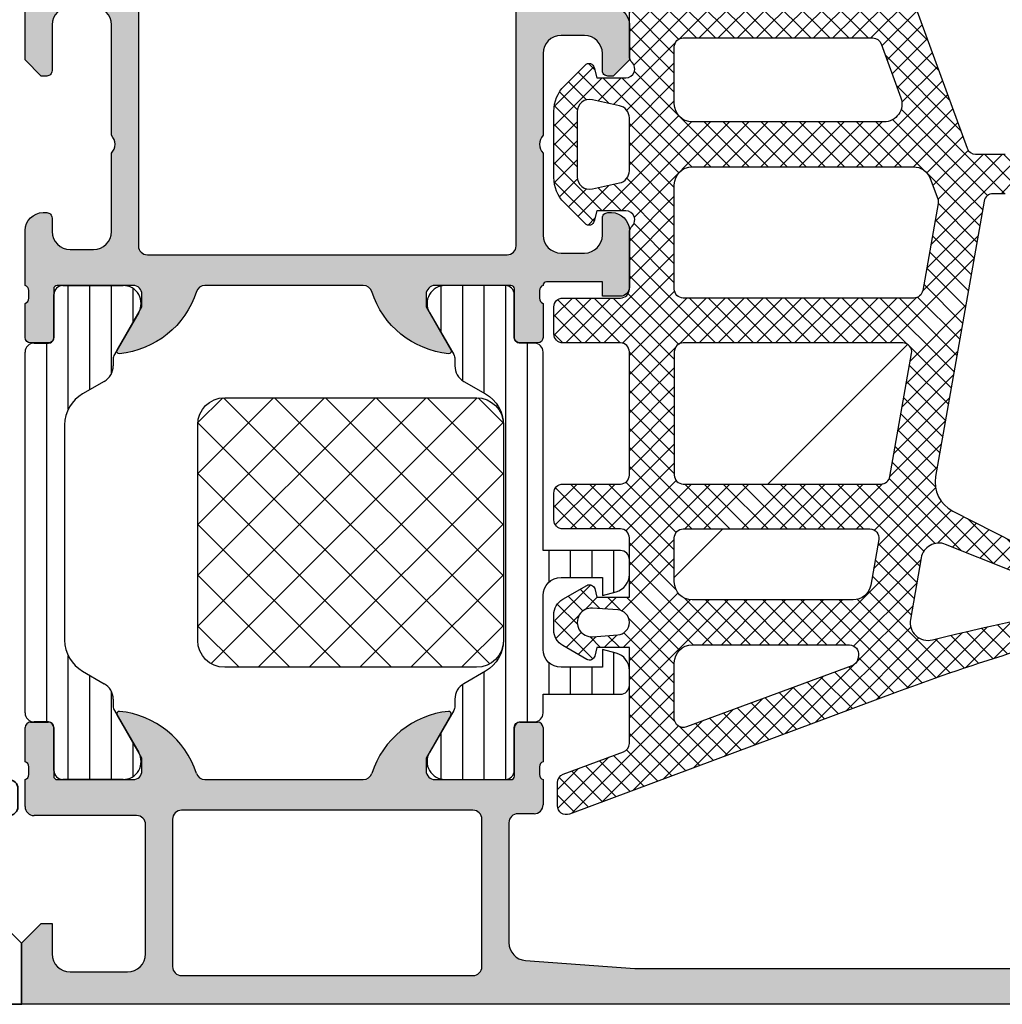
# Model space of a CAD drawing. Units: millimetres. Extents: x 2340 to 23610, y 389 to 3723.
# Drawn here: x 4725 to 4752, y 1286 to 1313 of the extents above; entities that cross this region are included whole.
import ezdxf

# ---------------------------------------------------------------- set-up
doc = ezdxf.new("R2010")
doc.units = ezdxf.units.MM
doc.layers.add('S03_AL_Kontur', color=255, linetype='Continuous', lineweight=35)
doc.layers.add('S04_AL_Schraffur', color=253, linetype='Continuous', lineweight=25)
doc.layers.add('SZ_grau', color=253, linetype='Continuous')

# ---------------------------------------------------------------- blocks, each defined once
blk = doc.blocks.new('345030_s')
at = {"layer": 'S04_AL_Schraffur'}
h = blk.add_hatch(color=256, dxfattribs=at)
h.paths.add_polyline_path([(2.082210272258411e-16, 3.400543213525618), (0, 0), (4.349914550781278, 0), (2.699920654296902, 1.800445556640639), (4.349914550781278, 1.800445556640639)])
h.paths.add_polyline_path([(0.6999969482422159, 10.5), (6.499847412109428, 10.5), (8.899871826171903, 10.80043792724611), (8.899871826171903, 10.80043792724611), (5.000047412109434, 12.50000000000003), (0.6999969482422139, 12.50000000000003)])
h.paths.add_polyline_path([(11.00007629394534, 12.50047302246094), (6.701640625816908, 12.50001092058003), (8.899871826171903, 10.80043792724611), (11.50007629394534, 10.80043792724611)])
at = {"layer": 'S03_AL_Kontur'}
for points in [[(53.29985046386719, 12.50000000000003, -0.4141961579580918), (53.79985046386719, 12.00000000000003), (53.79985046386719, 11.00000000000003, -0.4141916642620191), (53.29985046386716, 10.5), (47.49999999999996, 10.5, 0.4141942215065391), (46.99993896484375, 10.00000000000001), (46.99993896484376, 2.800445556640643, 0.4142211553441126), (47.99993896484374, 1.800445556640639), (51.29992675781249, 1.800445556640639, 0.4142422520701471), (52.2999267578125, 2.800445556640633), (52.29992675781249, 4.500434875488295), (52.89996337890625, 4.500434875488295), (53.99999999999999, 3.400390624576666), (54, 0), (0, 0), (2.082210272258411e-16, 3.400543213525618), (1.099884033203153, 4.500434875488295), (1.699920654296904, 4.500434875488296), (1.699920654296903, 2.800445556640639, 0.4142422520701483), (2.699920654296902, 1.800445556640639), (5.999908447265653, 1.800445556640639, 0.4142211553441124), (6.999908447265653, 2.800445556640638), (6.999908447265654, 10, 0.4141942215065323), (6.499847412109428, 10.5), (0.6999969482422159, 10.5, -0.4141916642620204), (0.1999969482422159, 11.00000000000003), (0.1999969482422159, 12.00000000000003, -0.4141961579580918), (0.6999969482422139, 12.50000000000003), (5.000047412109434, 12.50000000000003, 0.3382124742369598), (5.200048412109436, 12.77318899999152), (5.200048412109434, 13.22678299999152, 0.3381811729244393), (5.000047412109436, 13.49998699999152), (5.000047412109436, 15.37999800000003, -0.4142135623730942), (5.300047412109438, 15.67999800000003), (6.280021731152221, 15.67999800000003, -0.414213562373095), (6.580021731152221, 15.37999800000003), (6.580021731152221, 12.62000000000002, 0.4181705860204546), (6.701640625816908, 12.50001092058003), (11.00007629394534, 12.50047302246094, 0.4141524537438602), (11.50007629394534, 13.00044250488282), (11.50007629394534, 13.70045471191407), (10.11183166503909, 16.10499572753907, -0.5243926728723058), (10.23054504394534, 16.30046081542972), (10.27088928222659, 16.29499816894533, -0.2706208893302672), (14.3371734619141, 13.44548034667972), (14.50007629394534, 13.00044250488283, 0.4142581377693278), (15.00009155273441, 12.50046539306644), (38.99976348932007, 12.5004730224294, 0.4142581377693278), (39.49977111816406, 13.00044250488283), (39.6626739501953, 13.44548034667971, -0.2706208893302673), (43.72895812988282, 16.29499816894533), (43.76930236816406, 16.30046081542972, -0.5243926728723393), (43.88801574707031, 16.10499572753906), (42.49977111816404, 13.70045471191404), (42.49977111816406, 13.00044250488282, 0.414152453743856), (42.99977111816406, 12.50047302246094), (47.2984067862837, 12.50001092058003, 0.4181705860417269), (47.42002568095719, 12.62000000000001), (47.42002568095718, 15.37999800000001, -0.414213562373095), (47.72002568095719, 15.67999800000003), (48.69999999999997, 15.67999800000003, -0.4142135623730882), (48.99999999999996, 15.37999800000003), (48.99999999999996, 13.4999869999915, 0.3381811729244417), (48.79999899999999, 13.22678299999151), (48.79999899999996, 12.77318899999153, 0.3382124742369568), (48.99999999999999, 12.50000000000003)], [(8.899871826171902, 10.80043792724611, 0.414213562373095), (8.399871826171902, 10.30043792724611), (8.399871826171902, 2.100440979003922, 0.414213562373095), (8.899871826171902, 1.60044097900392), (45.0999755859375, 1.60044097900392, 0.414213562373095), (45.5999755859375, 2.10044097900392), (45.5999755859375, 10.30043792724611, 0.414213562373095), (45.0999755859375, 10.80043792724611)]]:
    blk.add_lwpolyline(points, format="xyb", close=True, dxfattribs=at)
blk = doc.blocks.new('446090_s')
blk.add_blockref('345030_s', (0, 0))

msp = doc.modelspace()

# ---------------------------------------------------------------- hatches: boundary and pattern name
at = {"layer": 'SZ_grau'}
h = msp.add_hatch(color=256, dxfattribs=at)
h.dxf.hatch_style = 1
h.paths.add_polyline_path([(4728.399999465944, 1313.458906009447, 0.4142135623730946), (4728.149999465944, 1313.208906009447), (4728.149999465944, 1306.608906009447, 0.4142135623730945), (4728.399999465944, 1306.358906009447), (4738.399999465944, 1306.358906009447, 0.414213562373094), (4738.649999465944, 1306.608906009447), (4738.649999465944, 1313.208906009447, 0.4142135623730951), (4738.399999465944, 1313.458906009447)], flags=0)
h.paths.add_polyline_path([(4729.999999465945, 1314.258906009447, -0.3261337620560251), (4729.761898409526, 1314.432696515727, 0.2992013024098275), (4727.625825505647, 1316.158573753322, 0.6105378334010422), (4727.559251737133, 1316.055316170961), (4728.249999465945, 1314.858906009447), (4728.249999465945, 1314.508906009447, -0.4142135623730955), (4727.999999465945, 1314.258906009447), (4725.894999465943, 1314.258906009447, -0.4142135623730964), (4725.794999465945, 1314.358906009447), (4725.794999465945, 1315.708906009447, 0.4142135623730951), (4725.644999465943, 1315.858906009447), (4725.149999465944, 1315.858906009447, 0.4142135623730943), (4724.999999465945, 1315.708906009447), (4724.999999465945, 1314.758906009447, -0.3178372451957853), (4725.099999465945, 1314.61748465321), (4725.099999465945, 1314.400327365685, -0.3178372451957795), (4724.999999465945, 1314.258906009447), (4724.999999465945, 1311.783906009447), (4725.449999465944, 1311.333906009447), (4725.599999465945, 1311.333906009447, 0.4142135623730953), (4725.749999465945, 1311.483906009447), (4725.749999465945, 1312.758906009447, -0.4142135623730949), (4726.249999465945, 1313.258906009447), (4726.899999465944, 1313.258906009447, -0.4142135623730951), (4727.399999465944, 1312.758906009447), (4727.399999465944, 1309.683906009448, -0.4000000000000021), (4727.399999465944, 1309.183906009448), (4727.399999465944, 1307.008906009447, -0.4142135623730951), (4726.899999465944, 1306.508906009447), (4726.249999465945, 1306.508906009447, -0.4142135623730946), (4725.749999465945, 1307.008906009447), (4725.749999465945, 1307.383906009447, 0.4142135623730951), (4725.599999465945, 1307.533906009447), (4725.499999465945, 1307.533906009447, 0.4142135623730951), (4724.999999465945, 1307.033906009447), (4724.999999465945, 1305.508906009447, -0.3178372451957844), (4725.099999465945, 1305.36748465321), (4725.099999465945, 1305.150327365685, -0.3178372451957844), (4724.999999465945, 1305.008906009447), (4724.999999465945, 1304.058906009448, 0.4142135623730951), (4725.149999465944, 1303.908906009447), (4725.644999465943, 1303.908906009447, 0.4142135623730933), (4725.794999465945, 1304.058906009448), (4725.794999465945, 1305.408906009447, -0.4142135623730976), (4725.894999465943, 1305.508906009447), (4727.999999465945, 1305.508906009447, -0.4142135623730947), (4728.249999465945, 1305.258906009447), (4728.249999465945, 1304.908906009447), (4727.559251737133, 1303.712495847933, 0.6105378334010064), (4727.625825505647, 1303.609238265573, 0.2992013024098273), (4729.761898409526, 1305.335115503168, -0.3261337620560241), (4729.999999465945, 1305.508906009447), (4734.399999465944, 1305.508906009447, -0.3261337620560255), (4734.638100522361, 1305.335115503168, 0.2992013024098276), (4736.774173426242, 1303.609238265573, 0.6105378334010336), (4736.840747194756, 1303.712495847933), (4736.149999465944, 1304.908906009447), (4736.149999465944, 1305.258906009447, -0.414213562373094), (4736.399999465944, 1305.508906009447), (4738.504999465944, 1305.508906009447, -0.4142135623730926), (4738.604999465944, 1305.408906009447), (4738.604999465944, 1304.058906009448, 0.4142135623730917), (4738.754999465944, 1303.908906009447), (4739.249999465945, 1303.908906009447, 0.4142135623730918), (4739.399999465944, 1304.058906009448), (4739.399999465944, 1305.008906009447, -0.3178372451957837), (4739.299999465944, 1305.150327365685), (4739.299999465944, 1305.36748465321, -0.3178372451958408), (4739.399999465944, 1305.508906009447, -0.4142135623730011), (4739.499999465945, 1305.608906009447), (4741.049999465944, 1305.608906009447), (4741.049999465944, 1305.208906009447), (4741.549999465944, 1305.208906009447, 0.414213562373094), (4741.799999465944, 1305.458906009447), (4741.799999465944, 1307.033906009447, 0.4142135623730951), (4741.299999465944, 1307.533906009447), (4741.199999465944, 1307.533906009447, 0.4142135623730929), (4741.049999465944, 1307.383906009447), (4741.049999465944, 1306.908906009447, -0.4142135623730939), (4740.549999465944, 1306.408906009447), (4739.899999465944, 1306.408906009447, -0.4142135623730941), (4739.399999465944, 1306.908906009447), (4739.399999465944, 1309.183906009448, -0.4000000000000021), (4739.399999465944, 1309.683906009448), (4739.399999465944, 1311.958906009447, -0.4142135623730964), (4739.899999465944, 1312.458906009447), (4740.549999465944, 1312.458906009447, -0.4142135623730951), (4741.049999465944, 1311.958906009447), (4741.049999465944, 1311.483906009447, 0.4142135623730938), (4741.199999465944, 1311.333906009447), (4741.349999465945, 1311.333906009447), (4741.799999465944, 1311.783906009447), (4741.799999465944, 1312.758906009447, 0.4142135623730951), (4741.299999465944, 1313.258906009447), (4739.649999465944, 1313.258906009447, -0.4142135623730945), (4739.399999465944, 1313.508906009447), (4739.399999465944, 1314.258906009447, -0.3178372451957822), (4739.299999465944, 1314.400327365685), (4739.299999465944, 1314.61748465321, -0.3178372451957798), (4739.399999465944, 1314.758906009447), (4739.399999465944, 1315.708906009447, 0.414213562373095), (4739.249999465945, 1315.858906009447), (4738.754999465944, 1315.858906009447, 0.414213562373096), (4738.604999465944, 1315.708906009447), (4738.604999465944, 1314.358906009447, -0.4142135623730964), (4738.504999465944, 1314.258906009447), (4736.399999465944, 1314.258906009447, -0.4142135623730957), (4736.149999465944, 1314.508906009447), (4736.149999465944, 1314.858906009447), (4736.840747194756, 1316.055316170961, 0.6105378334010422), (4736.774173426242, 1316.158573753322, 0.2992013024098274), (4734.638100522361, 1314.432696515727, -0.326133762056026), (4734.399999465944, 1314.258906009447)])
h.paths.add_polyline_path([(4738.399999465944, 1313.458906009447, -0.4142135623730951), (4738.649999465944, 1313.208906009447), (4738.649999465944, 1306.608906009447, -0.414213562373094), (4738.399999465944, 1306.358906009447), (4728.399999465944, 1306.358906009447, -0.4142135623730951), (4728.149999465944, 1306.608906009447), (4728.149999465944, 1313.208906009447, -0.4142135623730952), (4728.399999465944, 1313.458906009447)], flags=16)
h = msp.add_hatch(dxfattribs=at)
h.set_pattern_fill('NETZ', color=256, scale=0.375, angle=45)
h.set_pattern_definition([(45, (4741.049967311357, 1295.383250244834), (-0.2651650429449553, 0.2651650429449554), []), (135, (4741.049967311357, 1295.383250244834), (-0.2651650429449554, -0.2651650429449553), [])])
h.paths.add_polyline_path([(4751.663540280899, 1307.85166228925, -0.3639702342662028), (4751.90974221915, 1308.058250244833), (4752.249967311356, 1308.058250244833, 0.4142135623730953), (4752.499967311356, 1308.308250244833), (4752.499967311356, 1308.908250244833, 0.4142135623730962), (4752.249967311356, 1309.158250244833), (4751.425019195909, 1309.158250244833, -0.3152987888789833), (4751.190096040713, 1309.322745209002), (4749.172228513455, 1314.866790675593, 0.3383552711241534), (4747.637849058947, 1315.848556381035, 0.0862602156063122), (4744.324036726151, 1314.983250244833), (4742.092663186939, 1313.96660642551, 0.2938673046988642), (4741.799967311357, 1313.51160642551), (4741.799967311357, 1311.890321666261, 0.201512754623995), (4741.874967311356, 1311.711785955547, -0.6718010948423525), (4741.699967311355, 1311.283250244833), (4740.899967311356, 1311.283250244833), (4740.822577460131, 1311.572073101599, 0.5773502691896016), (4740.57162256901, 1311.639316262011), (4739.99286053017, 1311.060554223172, 0.1989123673796886), (4739.699967311355, 1310.353447441985), (4739.699967311355, 1308.513053047681, 0.1989123673796868), (4739.99286053017, 1307.805946266495), (4740.57162256901, 1307.227184227655, 0.5773502691895925), (4740.822577460131, 1307.294427388068), (4740.899967311356, 1307.583250244833), (4741.699967311355, 1307.583250244833, -0.6718010948423979), (4741.874967311356, 1307.15471453412, 0.2015127546240243), (4741.799967311357, 1306.976178823406), (4741.799967311357, 1305.408250244833, -0.4142135623730951), (4741.549967311357, 1305.158250244833), (4739.949967311355, 1305.158250244833, 0.4142135623730941), (4739.699967311355, 1304.908250244833), (4739.699967311355, 1304.158250244833, 0.4142135623730941), (4739.949967311355, 1303.908250244833), (4741.549967311357, 1303.908250244833, -0.4142135623730951), (4741.799967311357, 1303.658250244833), (4741.799967311357, 1300.233250244833, -0.414213562373094), (4741.549967311357, 1299.983250244833), (4739.949967311355, 1299.983250244833, 0.414213562373094), (4739.699967311355, 1299.733250244833), (4739.699967311355, 1298.983250244833, 0.414213562373094), (4739.949967311355, 1298.733250244833), (4741.549967311357, 1298.733250244833, -0.4142135623730955), (4741.799967311357, 1298.483250244833), (4741.799967311357, 1296.833250244833), (4740.899967311356, 1296.833250244833), (4740.835974919753, 1297.072073101599, 0.493145426031721), (4740.616086045809, 1297.163154055401), (4739.949967311355, 1296.778570224752, 0.3895131365229278), (4739.747280201205, 1296.133250244834, 0.3895131365228786), (4739.949967311355, 1295.487930264914), (4740.616086045809, 1295.103346434266, 0.4931454260317256), (4740.835974919753, 1295.194427388068), (4740.899967311356, 1295.433250244833), (4741.799967311357, 1295.433250244833), (4741.799967311357, 1292.767005091774, -0.3130862330830975), (4741.637361870818, 1292.532778297882), (4739.962572751896, 1291.907881996279, 0.3130862330830991), (4739.799967311357, 1291.673655202388), (4739.799967311357, 1291.033250244833, 0.5231292123930401), (4740.137361870818, 1290.799023450942), (4749.256668405742, 1294.201613581529, -0.02917545015487287), (4755.942852413982, 1296.261006283111, 0.3454168700759268), (4756.399967311356, 1296.843744515465, 0.259119405199536), (4755.999041831234, 1297.565431480567, 0.1609082346944235), (4753.86484227389, 1298.082150748366, -0.1390808933305336), (4752.526245180701, 1298.346328350066), (4750.790158931763, 1299.230908476417, -0.3297505471403168), (4750.312423403817, 1300.189097708087)])
h.paths.add_polyline_path([(4749.647190616664, 1303.614838200417), (4749.043270707736, 1300.189838200417, -0.363970234266203), (4748.797068769485, 1299.983250244833), (4743.299967311357, 1299.983250244833, -0.4142135623730945), (4743.049967311357, 1300.233250244833), (4743.049967311357, 1303.658250244833, -0.4142135623730949), (4743.299967311357, 1303.908250244833), (4749.40098867841, 1303.908250244833, -0.4663076581549996)], flags=16)
h.paths.add_polyline_path([(4749.709560894649, 1305.158250244833), (4743.299967311357, 1305.158250244833, -0.4142135623730951), (4743.049967311357, 1305.408250244833), (4743.049967311357, 1308.308250244833, -0.4142135623730951), (4743.549967311357, 1308.808250244833), (4749.69703090865, 1308.808250244833, -0.3152987888790351), (4750.166877219044, 1308.479260316496), (4750.394598772977, 1307.853600489143), (4749.955762832904, 1305.364838200417, -0.3639702342661984)], flags=16)
h.paths.add_polyline_path([(4748.488496553244, 1298.733250244833, -0.4663076581549985), (4748.734698491497, 1298.439838200417), (4748.51104322541, 1297.171426156, -0.3639702342662017), (4748.018639348904, 1296.758250244834), (4743.549967311357, 1296.758250244834, -0.414213562373095), (4743.049967311357, 1297.258250244834), (4743.049967311357, 1298.483250244833, -0.4142135623730951), (4743.299967311357, 1298.733250244833)], flags=16)
h.paths.add_polyline_path([(4750.59214680749, 1298.303760382631), (4752.450508451357, 1297.557775350454, 0.1380342553005103), (4754.201257478855, 1297.36902624665, -0.1595525691367976), (4755.73981926677, 1297.137284240898, -0.7293091400723751), (4755.680872645027, 1296.761006283111, 0.02320488726573598), (4750.227370192535, 1295.646724719795, -0.5441232586253909), (4749.612257128081, 1296.218257437801), (4749.9134793958, 1297.926573808375, -0.4762877534325526)], flags=16)
h.paths.add_polyline_path([(4748.87809788155, 1310.058250244833), (4743.549967311357, 1310.058250244833, -0.4142135623730968), (4743.049967311357, 1310.558250244833), (4743.049967311357, 1312.143566323245, -0.4142135623730935), (4743.299967311357, 1312.393566323245), (4748.567134460225, 1312.393566323245, -0.3152987888790322), (4748.802057615421, 1312.229071359076), (4749.347944191944, 1310.729260316496, -0.5205670505516882)], flags=16)
h.paths.add_polyline_path([(4747.919842040459, 1295.508250244834, -0.4663076581549922), (4748.166043978712, 1295.214838200417), (4748.149253041274, 1295.119612062195, -0.2666451384440778), (4747.98969881636, 1294.928520004786), (4743.386615024694, 1293.227711013617, -0.5221149478278845), (4743.049967311357, 1293.462215115444), (4743.049967311357, 1295.008250244834, -0.414213562373094), (4743.549967311357, 1295.508250244834)], flags=16)
h.paths.add_polyline_path([(4748.475129437829, 1313.608250244833), (4744.266753736565, 1313.608250244833, -0.8062166386055811), (4744.163101674358, 1314.085750244833), (4744.634992912775, 1314.300750244833, -0.08626021560631139), (4747.70026932061, 1315.10115842082, -0.3383552711241543), (4748.467459047866, 1314.610275568099), (4748.710052593025, 1313.943755280665, -0.5205670505517441)], flags=16)
h.paths.add_polyline_path([(4741.799967311357, 1308.699521241816, -0.3516652221701489), (4741.525721176235, 1308.357817639323), (4740.775721176235, 1308.191546642341, -0.4796563285019076), (4740.349967311357, 1308.533250244833), (4740.349967311357, 1310.333250244833, -0.4796563285019039), (4740.775721176235, 1310.674953847325), (4741.525721176235, 1310.508682850343, -0.3516652221701501), (4741.799967311357, 1310.166979247851)], flags=16)
h.paths.add_polyline_path([(4741.474967311357, 1296.482356245927, -0.9309493362512592), (4741.474967311357, 1295.784144243739), (4740.778538739929, 1295.734271957869, -1.074172311059154), (4740.778538739929, 1296.532228531798)], flags=16)
h = msp.add_hatch(dxfattribs=at)
h.set_pattern_fill('LINIE', color=256, scale=0.6, angle=90)
h.set_pattern_definition([(90, (-636.4336882849511, 1127.032933005152), (-0.6, 3.673940397442059e-17), [])])
h.paths.add_polyline_path([(4738.299999465944, 1295.641233491989, -0.2679491924310179), (4737.799999465944, 1294.775208088205), (4737.199999465944, 1294.428797926691, 0.3452478363480283), (4736.94245280016, 1293.868168404994, -0.1948956390909488), (4736.916505816891, 1293.682206279638), (4736.241986764051, 1292.513905009447, 0.5773502691895861), (4736.674999465944, 1291.763905009447), (4738.349999465945, 1291.763905009447, 0.4142135623730951), (4738.599999465945, 1292.013905009447), (4738.599999465945, 1293.213905009447, -0.4142135623731158), (4738.749999465945, 1293.363905009448), (4739.149999465944, 1293.363905009448, 0.4142135623731159), (4739.399999465944, 1293.613905009448), (4739.399999465944, 1294.133905009447), (4741.549999465944, 1294.133905009447, 0.4142135623730951), (4741.799999465944, 1294.383905009447), (4741.799999465944, 1294.799279621134, 0.3394542588633611), (4741.429408988495, 1295.282242534279), (4741.049999465944, 1295.383905009447), (4741.049999465944, 1294.883905009447), (4739.899999465944, 1294.883905009447, -0.4142135623730947), (4739.399999465944, 1295.383905009447), (4739.399999465944, 1296.883905009447, -0.4142135623730951), (4739.899999465944, 1297.383905009447), (4741.049999465944, 1297.383905009447), (4741.049999465944, 1296.883905009447), (4741.429408988495, 1296.985567484615, 0.3394542588633613), (4741.799999465944, 1297.46853039776), (4741.799999465944, 1297.883905009447, 0.4142135623730952), (4741.549999465944, 1298.133905009447), (4739.399999465944, 1298.133905009447), (4739.399999465944, 1303.653905009447, 0.4142135623730953), (4739.149999465944, 1303.903905009447), (4738.749999465945, 1303.903905009447, -0.4142135623730955), (4738.599999465945, 1304.053905009448), (4738.599999465945, 1305.253905009447, 0.4142135623730948), (4738.349999465945, 1305.503905009447), (4736.674999465944, 1305.503905009447, 0.5773502691895901), (4736.241986764051, 1304.753905009447), (4736.949999465944, 1303.527591037365), (4736.949999465944, 1303.272024794096, 0.2679491924310178), (4737.199999465944, 1302.839012092204), (4737.799999465944, 1302.492601930689, -0.2679491924310178), (4738.299999465944, 1301.626576526905)])
h = msp.add_hatch(dxfattribs=at)
h.set_pattern_fill('NETZ', color=256, angle=44.99999999999999, style=0)
h.set_pattern_definition([(44.99999999999999, (-636.4338008185205, 1127.032923060236), (-0.7071067811865474, 0.7071067811865477), []), (135, (-636.4338008185205, 1127.032923060236), (-0.7071067811865477, -0.7071067811865474), [])])
h.paths.add_polyline_path([(4738.299999465946, 1301.633903395856, 0.414213562373095), (4737.549998090772, 1302.38390477103), (4730.550000913017, 1302.38390477103, 0.4142135623730417), (4729.799999057768, 1301.633902915782), (4729.79999905777, 1295.633906117854, 0.4142135623729831), (4730.549999927758, 1294.883905247866), (4737.549999073306, 1294.883905247866, 0.414213562373091), (4738.299999465944, 1295.633905640504)])
h = msp.add_hatch(color=256, dxfattribs=at)
h.dxf.hatch_style = 1
h.paths.add_polyline_path([(4736.399999465944, 1291.758906009447, -0.4142135623730951), (4736.149999465944, 1292.008906009447), (4736.149999465944, 1292.358906009447), (4736.840747194756, 1293.555316170961, 0.6105378334010387), (4736.774173426242, 1293.658573753322, 0.2992013024098274), (4734.638100522361, 1291.932696515727, -0.3261337620560255), (4734.399999465944, 1291.758906009447), (4729.999999465945, 1291.758906009447, -0.3261337620560256), (4729.761898409526, 1291.932696515727, 0.2992013024098273), (4727.625825505647, 1293.658573753322, 0.6105378334010498), (4727.559251737133, 1293.555316170961), (4728.249999465945, 1292.358906009447), (4728.249999465945, 1292.008906009447, -0.4142135623730951), (4727.999999465945, 1291.758906009447), (4725.894999465943, 1291.758906009447, -0.4142135623730999), (4725.794999465945, 1291.858906009447), (4725.794999465945, 1293.208906009447, 0.4142135623730939), (4725.644999465943, 1293.358906009447), (4725.149999465944, 1293.358906009447, 0.4142135623730943), (4724.999999465945, 1293.208906009447), (4724.999999465945, 1292.258906009447, -0.3178372451957869), (4725.099999465945, 1292.11748465321), (4725.099999465945, 1291.900327365685, -0.3178372451957808), (4724.999999465945, 1291.758906009447), (4724.999999465945, 1291.008906009447, 0.4142135623730929), (4725.249999465945, 1290.758906009447), (4728.099999465945, 1290.758906009447, -0.4142135623730944), (4728.349999465945, 1290.508906009447), (4728.349999465945, 1286.908906009447, -0.4142135623730945), (4727.849999465945, 1286.408906009447), (4726.249999465945, 1286.408906009447, -0.4142135623730951), (4725.749999465945, 1286.908906009447), (4725.749999465945, 1287.758906009447), (4725.449999465944, 1287.758906009447), (4724.899999465944, 1287.208906009447), (4724.899999465944, 1285.508906009447), (4761.899999465944, 1285.508906009447, 0.4142135623730951), (4762.149999465944, 1285.758906009447), (4762.149999465944, 1287.758906009447, 0.4142135623730904), (4761.899999465944, 1288.008906009447), (4761.249999465945, 1288.008906009447, 0.4142135623730986), (4760.999999465945, 1287.758906009447), (4760.999999465945, 1287.508906009447), (4761.499999465945, 1287.508906009447), (4761.499999465945, 1286.758906009447, -0.4142135623730951), (4760.999999465945, 1286.258906009447), (4758.999999465945, 1286.258906009447, -0.4142135623730955), (4758.499999465945, 1286.758906009447), (4758.499999465945, 1287.508906009447), (4758.999999465945, 1287.508906009447), (4758.999999465945, 1287.758906009447, 0.4142135623730947), (4758.749999465945, 1288.008906009447), (4757.349999465945, 1288.008906009447, 0.4142135623730939), (4757.099999465945, 1287.758906009447, 1.076162944455424), (4757.480613527228, 1287.378558001555, -0.5688013135894806), (4757.849999465945, 1287.158906009447), (4757.849999465945, 1286.758906009447, -0.4142135623730951), (4757.599999465945, 1286.508906009447), (4741.949999465944, 1286.508906009447), (4738.914375940951, 1286.725736261233, -0.3934789996797684), (4738.449999465944, 1287.224465611148), (4738.449999465944, 1290.558906009448, -0.4142135623730951), (4738.699999465944, 1290.808906009448), (4739.149999465944, 1290.808906009448, 0.4142135623730951), (4739.399999465944, 1291.058906009448), (4739.399999465944, 1291.758906009447, -0.3178372451957805), (4739.299999465944, 1291.900327365685), (4739.299999465944, 1292.11748465321, -0.3178372451957804), (4739.399999465944, 1292.258906009447), (4739.399999465944, 1293.208906009447, 0.4142135623730943), (4739.249999465945, 1293.358906009447), (4738.754999465944, 1293.358906009447, 0.4142135623730945), (4738.604999465944, 1293.208906009447), (4738.604999465944, 1291.858906009447, -0.4142135623730944), (4738.504999465944, 1291.758906009447)])
h.paths.add_polyline_path([(4737.699999465944, 1290.658906009447), (4737.699999465944, 1286.558906009448, -0.4142135623730935), (4737.449999465944, 1286.308906009448), (4729.349999465945, 1286.308906009448, -0.4142135623730951), (4729.099999465945, 1286.558906009448), (4729.099999465945, 1290.658906009447, -0.4142135623730947), (4729.349999465945, 1290.908906009447), (4737.449999465944, 1290.908906009447, -0.4142135623730957)], flags=16)

# ---------------------------------------------------------------- linework, layer by layer
for p, q in [((4726.049999465942, 1305.503906009447), (4727.724999465943, 1305.503906009447)), ((4725.799999465942, 1304.053906009447), (4725.799999465942, 1305.253906009447)), ((4728.158012167836, 1304.753906009447), (4727.483493114998, 1303.585604739258)), ((4725.249999465943, 1303.903906009447), (4725.649999465943, 1303.903906009447)), ((4724.999999465943, 1293.613906009447), (4724.999999465943, 1303.653906009447)), ((4727.449999465944, 1303.460604739258), (4727.449999465944, 1303.272025794096)), ((4727.199999465944, 1302.839013092203), (4726.599999465943, 1302.492602930689)), ((4726.099999465943, 1301.626577526905), (4726.099999465943, 1295.64123449199)), ((4726.599999465943, 1294.775209088205), (4727.199999465944, 1294.428798926691)), ((4727.449999465944, 1293.995786224799), (4727.449999465944, 1293.807207279636)), ((4727.483493114998, 1293.682207279636), (4728.158012167836, 1292.513906009448)), ((4728.249999465945, 1292.358906009447), (4727.559251737133, 1293.555316170961)), ((4736.840747194756, 1293.555316170961), (4736.149999465944, 1292.358906009447)), ((4724.999999465945, 1292.258906009447), (4724.999999465945, 1293.208906009447)), ((4725.149999465944, 1293.358906009447), (4725.644999465943, 1293.358906009447)), ((4725.649999465943, 1293.363906009447), (4725.249999465943, 1293.363906009447)), ((4725.794999465945, 1293.208906009447), (4725.794999465945, 1291.858906009447)), ((4725.799999465942, 1292.013906009448), (4725.799999465942, 1293.213906009447)), ((4738.604999465944, 1291.858906009447), (4738.604999465944, 1293.208906009447)), ((4738.754999465944, 1293.358906009447), (4739.249999465945, 1293.358906009447)), ((4739.399999465944, 1293.208906009447), (4739.399999465944, 1292.258906009447)), ((4728.249999465945, 1292.008906009447), (4728.249999465945, 1292.358906009447)), ((4736.149999465944, 1292.358906009447), (4736.149999465944, 1292.008906009447)), ((4725.099999465945, 1291.900327365685), (4725.099999465945, 1292.11748465321)), ((4739.299999465944, 1292.11748465321), (4739.299999465944, 1291.900327365685)), ((4724.999999465945, 1291.008906009447), (4724.999999465945, 1291.758906009447)), ((4725.894999465943, 1291.758906009447), (4727.999999465945, 1291.758906009447)), ((4727.724999465943, 1291.763906009448), (4726.049999465942, 1291.763906009448)), ((4729.999999465945, 1291.758906009447), (4734.399999465944, 1291.758906009447)), ((4736.399999465944, 1291.758906009447), (4738.504999465944, 1291.758906009447)), ((4739.399999465944, 1291.758906009447), (4739.399999465944, 1291.058906009448)), ((4728.099999465945, 1290.758906009447), (4725.249999465945, 1290.758906009447)), ((4737.449999465944, 1290.908906009447), (4729.349999465945, 1290.908906009447)), ((4739.149999465944, 1290.808906009448), (4738.699999465944, 1290.808906009448)), ((4728.349999465945, 1286.908906009447), (4728.349999465945, 1290.508906009447)), ((4729.099999465945, 1290.658906009447), (4729.099999465945, 1286.558906009448)), ((4737.699999465944, 1286.558906009448), (4737.699999465944, 1290.658906009447)), ((4738.449999465944, 1290.558906009448), (4738.449999465944, 1287.224465611148)), ((4724.899999465944, 1287.208906009447), (4725.449999465944, 1287.758906009447)), ((4725.449999465944, 1287.758906009447), (4725.749999465945, 1287.758906009447)), ((4725.749999465945, 1287.758906009447), (4725.749999465945, 1286.908906009447)), ((4724.899999465944, 1285.508906009447), (4724.899999465944, 1287.208906009447)), ((4738.914375940951, 1286.725736261233), (4741.949999465944, 1286.508906009447)), ((4726.249999465945, 1286.408906009447), (4727.849999465945, 1286.408906009447)), ((4741.949999465944, 1286.508906009447), (4757.599999465945, 1286.508906009447)), ((4729.349999465945, 1286.308906009448), (4737.449999465944, 1286.308906009448)), ((4761.899999465944, 1285.508906009447), (4724.899999465944, 1285.508906009447))]:
    msp.add_line(p, q, dxfattribs=at)
at = {"layer": 'SZ_grau', "linetype": 'Continuous'}
for p, q in [((4726.199999465944, 1302.062467421262), (4726.199999465944, 1305.503906009447)), ((4726.799999465946, 1302.608072984528), (4726.799999465946, 1305.503906009447)), ((4727.399999465944, 1303.026432718491), (4727.399999465944, 1305.503906009447)), ((4727.999999465945, 1304.480219981531), (4727.999999465945, 1305.421488336659)), ((4725.599999465945, 1293.363906009447), (4725.599999465945, 1303.903906009447)), ((4726.199999465944, 1291.763906009448), (4726.199999465944, 1295.205344597632)), ((4726.799999465946, 1291.763906009448), (4726.799999465946, 1294.659739034366)), ((4727.399999465944, 1291.763906009448), (4727.399999465944, 1294.213731171972)), ((4727.999999465945, 1291.846323682236), (4727.999999465945, 1292.787592037363))]:
    msp.add_line(p, q, dxfattribs=at)
at = {"layer": 'SZ_grau'}
for points in [[(4749.172228513455, 1314.866790675593), (4751.190096040713, 1309.322745209002, 0.3152987888789838), (4751.425019195909, 1309.158250244833), (4752.249967311356, 1309.158250244833, -0.414213562373095)], [(4726.249999465945, 1313.258906009447, 0.414213562373095), (4725.749999465945, 1312.758906009447), (4725.749999465945, 1311.483906009447, -0.414213562373095), (4725.599999465945, 1311.333906009447), (4725.449999465944, 1311.333906009447), (4724.999999465945, 1311.783906009447), (4724.999999465945, 1314.258906009447, 0.3178372451957811)], [(4755.942852413982, 1296.261006283111, 0.02917545015487306), (4749.256668405742, 1294.201613581529), (4740.137361870818, 1290.799023450942, -0.5231292123930379), (4739.799967311357, 1291.033250244833), (4739.799967311357, 1291.673655202388, -0.3130862330830976), (4739.962572751896, 1291.907881996279), (4741.637361870818, 1292.532778297882, 0.3130862330830982), (4741.799967311357, 1292.767005091774), (4741.799967311357, 1295.433250244833), (4740.899967311356, 1295.433250244833), (4740.835974919753, 1295.194427388068, -0.4931454260317201), (4740.616086045809, 1295.103346434266), (4739.949967311355, 1295.487930264914, -0.2679491924311262), (4739.699967311355, 1295.920942966807), (4739.699967311355, 1296.34555752286, -0.2679491924311262), (4739.949967311355, 1296.778570224752), (4740.616086045809, 1297.163154055401, -0.4931454260317211), (4740.835974919753, 1297.072073101599), (4740.899967311356, 1296.833250244833), (4741.799967311357, 1296.833250244833), (4741.799967311357, 1298.483250244833, 0.4142135623730944), (4741.549967311357, 1298.733250244833), (4739.949967311355, 1298.733250244833, -0.414213562373095), (4739.699967311355, 1298.983250244833), (4739.699967311355, 1299.733250244833, -0.414213562373095), (4739.949967311355, 1299.983250244833), (4741.549967311357, 1299.983250244833, 0.4142135623730951), (4741.799967311357, 1300.233250244833), (4741.799967311357, 1303.658250244833, 0.414213562373095), (4741.549967311357, 1303.908250244833), (4739.949967311355, 1303.908250244833, -0.414213562373095), (4739.699967311355, 1304.158250244833), (4739.699967311355, 1304.908250244833, -0.414213562373095), (4739.949967311355, 1305.158250244833), (4741.549967311357, 1305.158250244833, 0.4142135623730951), (4741.799967311357, 1305.408250244833), (4741.799967311357, 1306.976178823406, -0.2015127546240216), (4741.874967311356, 1307.15471453412, 0.6718010948423939), (4741.699967311355, 1307.583250244833), (4740.899967311356, 1307.583250244833), (4740.822577460131, 1307.294427388068, -0.5773502691895894), (4740.57162256901, 1307.227184227655), (4739.99286053017, 1307.805946266495, -0.1989123673796879), (4739.699967311355, 1308.513053047681), (4739.699967311355, 1310.353447441985, -0.1989123673796897), (4739.99286053017, 1311.060554223172), (4740.57162256901, 1311.639316262011, -0.5773502691895853), (4740.822577460131, 1311.572073101599), (4740.899967311356, 1311.283250244833), (4741.699967311355, 1311.283250244833, 0.6718010948423575), (4741.874967311356, 1311.711785955547, -0.2015127546239931), (4741.799967311357, 1311.890321666261), (4741.799967311357, 1313.51160642551, -0.2938673046988649)], [(4741.299999465944, 1313.258906009447, -0.414213562373095), (4741.799999465944, 1312.758906009447), (4741.799999465944, 1311.783906009447), (4741.349999465945, 1311.333906009447), (4741.199999465944, 1311.333906009447, -0.414213562373095), (4741.049999465944, 1311.483906009447), (4741.049999465944, 1311.958906009447, 0.414213562373095), (4740.549999465944, 1312.458906009447), (4739.899999465944, 1312.458906009447, 0.414213562373095), (4739.399999465944, 1311.958906009447), (4739.399999465944, 1309.683906009448, 0.4000000000000016), (4739.399999465944, 1309.183906009448), (4739.399999465944, 1306.908906009447, 0.414213562373095), (4739.899999465944, 1306.408906009447), (4740.549999465944, 1306.408906009447, 0.4142135623730944), (4741.049999465944, 1306.908906009447), (4741.049999465944, 1307.383906009447, -0.4142135623730945), (4741.199999465944, 1307.533906009447), (4741.299999465944, 1307.533906009447, -0.414213562373095), (4741.799999465944, 1307.033906009447), (4741.799999465944, 1305.458906009447, -0.414213562373095), (4741.549999465944, 1305.208906009447), (4741.049999465944, 1305.208906009447), (4741.049999465944, 1305.608906009447), (4739.499999465945, 1305.608906009447, 0.4142135623730999), (4739.399999465944, 1305.508906009447, 0.3178372451957838), (4739.299999465944, 1305.36748465321), (4739.299999465944, 1305.150327365685, 0.3178372451957838), (4739.399999465944, 1305.008906009447), (4739.399999465944, 1304.058906009448, -0.414213562373095), (4739.249999465945, 1303.908906009447), (4738.754999465944, 1303.908906009447, -0.414213562373095), (4738.604999465944, 1304.058906009448), (4738.604999465944, 1305.408906009447, 0.414213562373095), (4738.504999465944, 1305.508906009447), (4736.399999465944, 1305.508906009447, 0.414213562373095), (4736.149999465944, 1305.258906009447), (4736.149999465944, 1304.908906009447), (4736.840747194756, 1303.712495847933, -0.6105378334010438), (4736.774173426242, 1303.609238265573, -0.2992013024098273), (4734.638100522361, 1305.335115503168, 0.3261337620560254), (4734.399999465944, 1305.508906009447), (4729.999999465945, 1305.508906009447, 0.3261337620560246), (4729.761898409526, 1305.335115503168, -0.2992013024098276), (4727.625825505647, 1303.609238265573, -0.6105378334010388), (4727.559251737133, 1303.712495847933), (4728.249999465945, 1304.908906009447), (4728.249999465945, 1305.258906009447, 0.414213562373095), (4727.999999465945, 1305.508906009447), (4725.894999465943, 1305.508906009447, 0.414213562373095), (4725.794999465945, 1305.408906009447), (4725.794999465945, 1304.058906009448, -0.414213562373095), (4725.644999465943, 1303.908906009447), (4725.149999465944, 1303.908906009447, -0.414213562373095), (4724.999999465945, 1304.058906009448), (4724.999999465945, 1305.008906009447, 0.3178372451957828), (4725.099999465945, 1305.150327365685), (4725.099999465945, 1305.36748465321, 0.3178372451957828), (4724.999999465945, 1305.508906009447), (4724.999999465945, 1307.033906009447, -0.414213562373095), (4725.499999465945, 1307.533906009447), (4725.599999465945, 1307.533906009447, -0.414213562373095), (4725.749999465945, 1307.383906009447), (4725.749999465945, 1307.008906009447, 0.414213562373095), (4726.249999465945, 1306.508906009447), (4726.899999465944, 1306.508906009447, 0.414213562373095), (4727.399999465944, 1307.008906009447), (4727.399999465944, 1309.183906009448, 0.4000000000000016), (4727.399999465944, 1309.683906009448), (4727.399999465944, 1312.758906009447, 0.414213562373095), (4726.899999465944, 1313.258906009447)], [(4752.249967311356, 1308.058250244833), (4751.90974221915, 1308.058250244833, 0.3639702342661998), (4751.663540280899, 1307.85166228925), (4750.312423403817, 1300.189097708087, 0.3297505471403171), (4750.790158931763, 1299.230908476417), (4752.526245180701, 1298.346328350066, 0.1390808933305341)]]:
    msp.add_lwpolyline(points, format="xyb", dxfattribs=at)
for points in [[(4728.149999465944, 1306.608906009447, 0.414213562373095), (4728.399999465944, 1306.358906009447), (4738.399999465944, 1306.358906009447, 0.414213562373095), (4738.649999465944, 1306.608906009447), (4738.649999465944, 1313.208906009447, 0.414213562373095), (4738.399999465944, 1313.458906009447), (4728.399999465944, 1313.458906009447, 0.414213562373095), (4728.149999465944, 1313.208906009447)], [(4748.802057615421, 1312.229071359076), (4749.347944191944, 1310.729260316496, -0.5205670505516902), (4748.87809788155, 1310.058250244833), (4743.549967311357, 1310.058250244833, -0.4142135623730963), (4743.049967311357, 1310.558250244833), (4743.049967311357, 1312.143566323245, -0.4142135623730924), (4743.299967311357, 1312.393566323245), (4748.567134460225, 1312.393566323245, -0.3152987888790313)], [(4740.349967311357, 1308.533250244833, 0.4796563285019091), (4740.775721176235, 1308.191546642341), (4741.525721176235, 1308.357817639323, 0.3516652221701488), (4741.799967311357, 1308.699521241816), (4741.799967311357, 1310.166979247851, 0.3516652221701492), (4741.525721176235, 1310.508682850343), (4740.775721176235, 1310.674953847325, 0.4796563285019092), (4740.349967311357, 1310.333250244833)], [(4743.049967311357, 1305.408250244833), (4743.049967311357, 1308.308250244833, -0.414213562373095), (4743.549967311357, 1308.808250244833), (4749.69703090865, 1308.808250244833, -0.3152987888790359), (4750.166877219044, 1308.479260316496), (4750.371687767676, 1307.916547958861, -0.1316524975873477), (4750.382966550731, 1307.787630878613), (4749.955762832904, 1305.364838200417, -0.3639702342662032), (4749.709560894649, 1305.158250244833), (4743.299967311357, 1305.158250244833, -0.414213562373095)], [(4739.899999465944, 1294.883905009447, -0.4142135623730958), (4739.399999465944, 1295.383905009447), (4739.399999465944, 1296.883905009447, -0.414213562373095), (4739.899999465944, 1297.383905009447), (4741.049999465944, 1297.383905009447), (4741.049999465944, 1296.883905009447), (4741.429408988495, 1296.985567484615, 0.3394542588633758), (4741.799999465944, 1297.46853039776), (4741.799999465944, 1297.883905009447, 0.4142135623730952), (4741.549999465944, 1298.133905009447), (4739.399999465944, 1298.133905009447), (4739.399999465944, 1303.653905009447, 0.4142135623730924), (4739.149999465944, 1303.903905009447), (4738.749999465945, 1303.903905009447, -0.4142135623730994), (4738.599999465945, 1304.053905009447), (4738.599999465945, 1305.253905009447, 0.4142135623730924), (4738.349999465945, 1305.503905009447), (4736.674999465944, 1305.503905009447, 0.5773502691896242), (4736.241986764051, 1304.753905009447), (4736.916505816889, 1303.585603739258, -0.1316524975873946), (4736.949999465944, 1303.460603739258), (4736.949999465944, 1303.272024794096, 0.2679491924311225), (4737.199999465944, 1302.839012092204), (4737.799999465944, 1302.49260193069, -0.2679491924311223), (4738.299999465944, 1301.626576526905), (4738.299999465944, 1295.641233491989, -0.2679491924311221), (4737.799999465944, 1294.775208088205), (4737.199999465944, 1294.428797926691, 0.2679491924311225), (4736.949999465944, 1293.995785224799), (4736.949999465944, 1293.807206279637, -0.1316524975873969), (4736.916505816889, 1293.682206279637), (4736.241986764051, 1292.513905009447, 0.5773502691896237), (4736.674999465944, 1291.763905009447), (4738.349999465945, 1291.763905009447, 0.414213562373095), (4738.599999465945, 1292.013905009447), (4738.599999465945, 1293.213905009447, -0.414213562373095), (4738.749999465945, 1293.363905009448), (4739.149999465944, 1293.363905009448, 0.414213562373095), (4739.399999465944, 1293.613905009448), (4739.399999465944, 1294.133905009447), (4741.549999465944, 1294.133905009447, 0.414213562373095), (4741.799999465944, 1294.383905009447), (4741.799999465944, 1294.799279621134, 0.3394542588633755), (4741.429408988495, 1295.282242534279), (4741.049999465944, 1295.383905009447), (4741.049999465944, 1294.883905009447)], [(4749.647190616664, 1303.614838200417, 0.466307658154999), (4749.40098867841, 1303.908250244833), (4743.299967311357, 1303.908250244833, 0.414213562373095), (4743.049967311357, 1303.658250244833), (4743.049967311357, 1300.233250244833, 0.414213562373095), (4743.299967311357, 1299.983250244833), (4748.797068769485, 1299.983250244833, 0.3639702342662026), (4749.043270707736, 1300.189838200417)], [(4737.549999475004, 1294.883905247866), (4730.549999534609, 1294.883905247866, -0.4142130690874803), (4729.799999057772, 1295.633905247866), (4729.799999057772, 1301.633904771028, -0.4142122995559416), (4730.549999534609, 1302.383904771028), (4737.549999475004, 1302.383904771028, -0.4142124847604732), (4738.299999465944, 1301.633904771028), (4738.299999465944, 1295.633905247866, -0.4142132521658621)], [(4748.734698491497, 1298.439838200417), (4748.51104322541, 1297.171426156, -0.3639702342662018), (4748.018639348904, 1296.758250244834), (4743.549967311357, 1296.758250244834, -0.414213562373095), (4743.049967311357, 1297.258250244834), (4743.049967311357, 1298.483250244833, -0.414213562373095), (4743.299967311357, 1298.733250244833), (4748.488496553244, 1298.733250244833, -0.4663076581549989)], [(4755.73981926677, 1297.137284240898, 0.1595525691367975), (4754.201257478855, 1297.36902624665, -0.1380342553005102), (4752.450508451357, 1297.557775350454), (4750.59214680749, 1298.303760382631, 0.4762877534325531), (4749.9134793958, 1297.926573808375), (4749.612257128081, 1296.218257437801, 0.5441232586253769), (4750.227370192535, 1295.646724719795, -0.02320488726573601), (4755.680872645027, 1296.761006283111, 0.7293091400723724)], [(4741.474967311357, 1296.482356245927), (4740.778538739929, 1296.532228531798, 1.074172311059155), (4740.778538739929, 1295.734271957869), (4741.474967311357, 1295.784144243739, 0.9309493362512592)], [(4743.049967311357, 1293.462215115444), (4743.049967311357, 1295.008250244834, -0.414213562373095), (4743.549967311357, 1295.508250244834), (4747.919842040459, 1295.508250244834, -0.4663076581549989), (4748.166043978712, 1295.214838200417), (4748.149253041274, 1295.119612062195, -0.2666451384440697), (4747.98969881636, 1294.928520004786), (4743.386615024694, 1293.227711013617, -0.5221149478278835)]]:
    msp.add_lwpolyline(points, format="xyb", close=True, dxfattribs=at)
for centre, radius, start, end in [((4726.049999465942, 1305.253906009447), 0.25, 90, 180), ((4727.724999465943, 1305.003906009447), 0.4999999999999432, 330.000000000132, 90), ((4725.249999465943, 1303.653906009447), 0.25, 90, 180), ((4725.649999465943, 1304.053906009447), 0.1500000000002615, 270, 1.737006930040821e-10), ((4727.699999465944, 1303.460604739257), 0.2500000000000398, 149.9999999997571, 179.9999999997916), ((4726.949999465944, 1303.272025794096), 0.5, 299.9999999999843, 0), ((4727.099999465943, 1301.626577526905), 0.9999999999999836, 119.9999999999973, 180), ((4727.099999465943, 1295.64123449199), 1, 180, 240.0000000000027), ((4726.949999465944, 1293.995786224799), 0.4999999999999918, 0, 60.00000000001575), ((4727.699999465944, 1293.807207279638), 0.25, 179.9999999997916, 210.0000000002429), ((4725.249999465943, 1293.613906009447), 0.25, 180, 270), ((4727.619059358269, 1293.589846117123), 0.0690598923242879, 84.37742244898273, 209.9999999998514), ((4727.380887845358, 1291.170601578523), 2.500000000000027, 17.74841635610142, 84.3774224491723), ((4737.019111086531, 1291.170601578523), 2.49999999999975, 95.62257755082773, 162.2515836439085), ((4736.78093957362, 1293.589846117123), 0.0690598923242512, 330.0000000001486, 95.62257755105423), ((4725.149999465944, 1293.208906009447), 0.1499999999996362, 90, 179.9999999998263), ((4725.644999465945, 1293.208906009447), 0.1500000000002899, 0, 90), ((4725.649999465943, 1293.213906009447), 0.1500000000005457, 0, 90), ((4738.754999465944, 1293.208906009447), 0.1499999999996362, 90, 180), ((4739.249999465945, 1293.208906009447), 0.1499999999998352, 1.737006930040821e-10, 90), ((4727.724999465943, 1292.263906009448), 0.4999999999998725, 270, 30.00000000015268), ((4724.949999465944, 1292.11748465321), 0.1499999999996362, 1.737006930040821e-10, 70.52877936502667), ((4739.449999465944, 1292.11748465321), 0.1500000000002814, 109.4712206341446, 180), ((4724.949999465944, 1291.900327365684), 0.1499999999996919, 289.4712206349733, 1.737006930040821e-10), ((4725.894999465945, 1291.858906009447), 0.1000000000003638, 179.9999999997395, 269.9999999989578), ((4726.049999465942, 1292.013906009448), 0.25, 180, 270), ((4727.999999465945, 1292.008906009447), 0.25, 270, 0), ((4729.999999465943, 1292.008906009448), 0.249999999999943, 197.7484163562928, 270.0000000004169), ((4734.399999465944, 1292.008906009447), 0.2499999999998579, 270, 342.2515836439057), ((4736.399999465944, 1292.008906009447), 0.25, 180, 270), ((4738.504999465944, 1291.858906009448), 0.1000000000001933, 270, 0), ((4739.449999465944, 1291.900327365685), 0.1500000000005457, 180, 250.5287793658554), ((4725.249999465945, 1291.008906009447), 0.25, 180, 270), ((4739.149999465944, 1291.058906009448), 0.25, 270, 0), ((4728.099999465945, 1290.508906009447), 0.25, 0, 90), ((4729.349999465945, 1290.658906009447), 0.25, 90, 180), ((4737.449999465944, 1290.658906009447), 0.25, 0, 90), ((4738.699999465944, 1290.558906009448), 0.25, 90, 180), ((4738.949999465945, 1287.224465611148), 0.5000000000009095, 180, 265.9143832199509), ((4726.249999465945, 1286.908906009447), 0.5, 180, 270), ((4727.849999465945, 1286.908906009447), 0.5, 270, 0), ((4729.349999465945, 1286.558906009448), 0.25, 180, 270), ((4737.449999465944, 1286.558906009448), 0.25, 270, 0)]:
    msp.add_arc(centre, radius, start, end, dxfattribs=at)

# ---------------------------------------------------------------- block references
at = {"layer": 'S03_AL_Kontur', "xscale": 0.5, "yscale": 0.5, "zscale": 0.5}
msp.add_blockref('446090_s', (4697.9, 1285.508906009447), dxfattribs=at)

doc.saveas('drawing.dxf')
